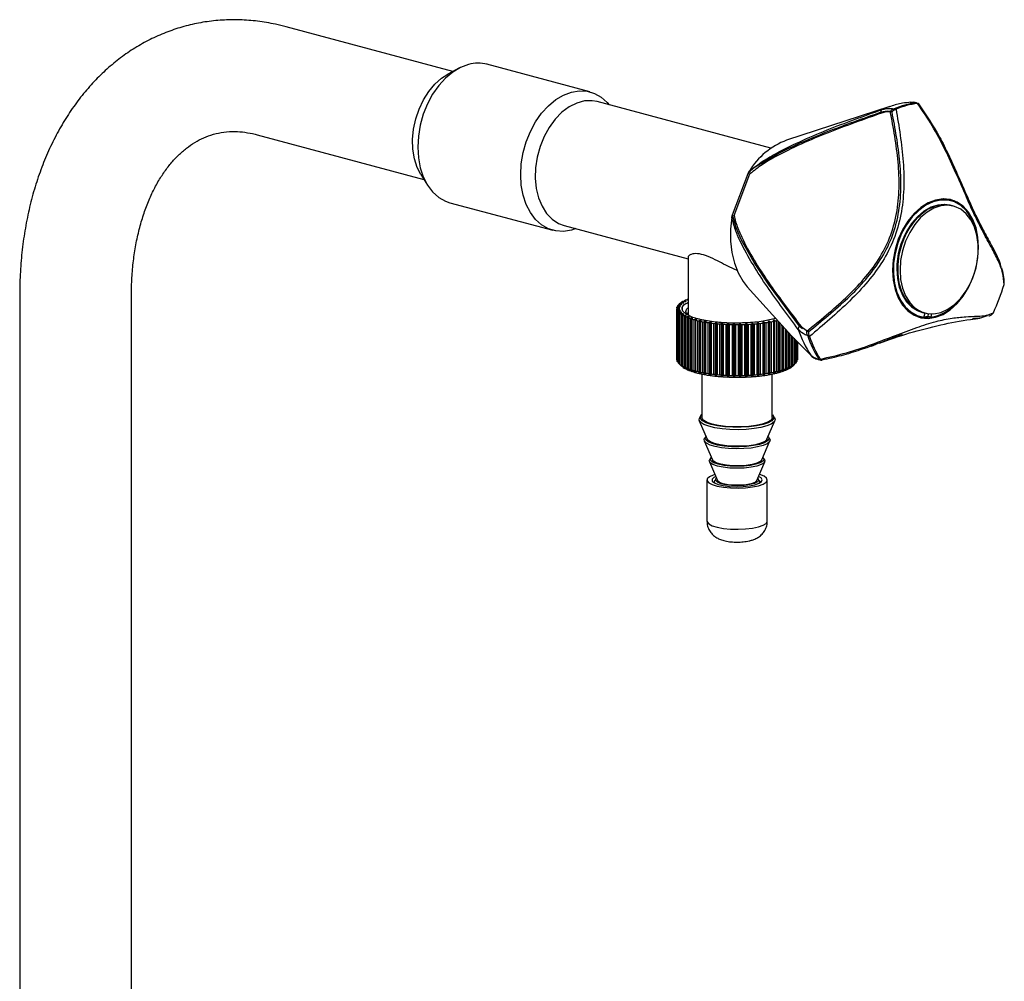
# Model space of a CAD drawing. Units: millimetres. Extents: x 30 to 275, y 12 to 183.
# Drawn here: x 226 to 275, y 134 to 182 of the extents above; entities that cross this region are included whole.
import ezdxf

# ---------------------------------------------------------------- set-up
doc = ezdxf.new("R2010")
doc.units = ezdxf.units.MM

msp = doc.modelspace()

# ---------------------------------------------------------------- linework, layer by layer
at = {"color": 7, "linetype": 'Continuous', "lineweight": 25}
for p, q in [((247.534, 179.229), (239.243, 181.45)), ((247.827, 179.386), (247.283, 179.095)), ((254.347, 178.217), (249.231, 179.587)), ((263.345, 175.418), (254.709, 177.731)), ((270.54, 177.665), (270.562, 177.669)), ((270.65, 177.645), (270.555, 177.668)), ((270.584, 177.668), (270.562, 177.669)), ((269.259, 177.486), (264.121, 175.815)), ((269.259, 177.486), (269.197, 177.465)), ((269.446, 177.37), (269.473, 177.379)), ((269.535, 177.346), (269.561, 177.356)), ((270.628, 177.641), (270.65, 177.645)), ((237.805, 176.085), (246.096, 173.863)), ((262.214, 174.165), (262.264, 174.266)), ((245.946, 174.105), (246.272, 173.581)), ((261.429, 172.102), (262.214, 174.165)), ((261.517, 172.078), (262.302, 174.141)), ((272.89, 173.486), (272.85, 173.583)), ((272.303, 172.798), (271.968, 172.887)), ((247.387, 172.705), (252.503, 171.334)), ((272.415, 172.535), (272.256, 172.577)), ((261.398, 171.99), (261.429, 172.102)), ((253.059, 171.573), (259.225, 169.922)), ((274.503, 170.219), (274.389, 170.424)), ((259.225, 169.986), (259.225, 167.121)), ((262.168, 168.528), (264.36, 166.093)), ((226.004, 168.104), (226.004, 96.753)), ((231.559, 96.753), (231.559, 168.104)), ((259.171, 167.874), (259.103, 167.87)), ((259.171, 167.874), (259.225, 167.864)), ((259.191, 167.906), (259.205, 167.888)), ((259.191, 167.87), (259.191, 167.906)), ((259.225, 167.884), (259.205, 167.888)), ((259.205, 167.888), (259.205, 167.868)), ((258.662, 167.45), (258.662, 164.921)), ((258.714, 167.483), (258.663, 167.471)), ((258.663, 167.43), (258.714, 167.417)), ((258.663, 164.901), (258.663, 167.43)), ((258.672, 167.514), (258.718, 167.5)), ((258.672, 167.473), (258.672, 167.514)), ((258.718, 167.4), (258.672, 167.387)), ((258.672, 167.387), (258.672, 164.857)), ((258.743, 167.566), (258.688, 167.554)), ((258.713, 167.597), (258.753, 167.582)), ((258.713, 167.56), (258.713, 167.597)), ((258.714, 167.483), (258.813, 167.482)), ((258.813, 167.419), (258.714, 167.417)), ((258.714, 167.417), (258.714, 167.399)), ((258.816, 167.499), (258.718, 167.5)), ((258.718, 167.5), (258.718, 167.483)), ((258.718, 167.4), (258.816, 167.402)), ((258.743, 167.566), (258.841, 167.561)), ((258.804, 167.647), (258.745, 167.637)), ((258.851, 167.578), (258.753, 167.582)), ((258.753, 167.582), (258.753, 167.565)), ((258.786, 167.679), (258.821, 167.663)), ((258.786, 167.644), (258.786, 167.679)), ((258.804, 167.647), (258.9, 167.64)), ((258.813, 167.482), (258.816, 167.499)), ((258.816, 167.402), (258.813, 167.419)), ((258.813, 167.402), (258.813, 167.419)), ((258.916, 167.656), (258.821, 167.663)), ((258.821, 167.663), (258.821, 167.646)), ((258.897, 167.726), (258.834, 167.718)), ((258.841, 167.561), (258.851, 167.578)), ((258.892, 167.758), (258.919, 167.741)), ((258.892, 167.725), (258.892, 167.758)), ((258.897, 167.726), (258.989, 167.716)), ((258.9, 167.64), (258.916, 167.656)), ((259.011, 167.732), (258.919, 167.741)), ((258.919, 167.741), (258.919, 167.723)), ((259.019, 167.802), (258.954, 167.796)), ((258.989, 167.716), (259.011, 167.732)), ((259.019, 167.802), (259.107, 167.79)), ((259.027, 167.834), (259.048, 167.816)), ((259.027, 167.801), (259.027, 167.834)), ((259.136, 167.804), (259.048, 167.816)), ((259.048, 167.816), (259.048, 167.798)), ((259.107, 167.79), (259.136, 167.804)), ((259.191, 167.436), (259.191, 167.442)), ((259.205, 167.466), (259.205, 167.445)), ((258.688, 167.346), (258.743, 167.335)), ((258.688, 164.817), (258.688, 167.346)), ((258.753, 167.318), (258.713, 167.303)), ((258.713, 167.303), (258.713, 164.774)), ((258.841, 167.339), (258.743, 167.335)), ((258.743, 167.335), (258.743, 167.315)), ((258.745, 167.263), (258.804, 167.254)), ((258.745, 164.734), (258.745, 167.263)), ((258.753, 167.318), (258.851, 167.322)), ((258.821, 167.238), (258.786, 167.221)), ((258.786, 167.221), (258.786, 164.692)), ((258.9, 167.261), (258.804, 167.254)), ((258.804, 167.254), (258.804, 167.23)), ((258.821, 167.238), (258.916, 167.244)), ((258.834, 167.182), (258.897, 167.175)), ((258.834, 164.653), (258.834, 167.182)), ((258.851, 167.322), (258.841, 167.339)), ((258.841, 167.322), (258.841, 167.339)), ((258.919, 167.159), (258.892, 167.142)), ((258.892, 167.142), (258.892, 164.613)), ((258.989, 167.184), (258.897, 167.175)), ((258.897, 167.175), (258.897, 167.145)), ((258.916, 167.244), (258.9, 167.261)), ((258.9, 167.243), (258.9, 167.261)), ((258.919, 167.159), (259.011, 167.169)), ((258.954, 167.105), (259.019, 167.099)), ((258.954, 164.576), (258.954, 167.105)), ((259.011, 167.169), (258.989, 167.184)), ((258.989, 167.166), (258.989, 167.184)), ((259.107, 167.111), (259.019, 167.099)), ((259.019, 167.099), (259.019, 164.522)), ((259.048, 167.084), (259.027, 167.066)), ((259.027, 167.066), (259.027, 164.537)), ((259.048, 167.084), (259.136, 167.096)), ((259.103, 167.031), (259.171, 167.027)), ((259.103, 164.502), (259.103, 167.031)), ((259.136, 167.096), (259.107, 167.111)), ((259.107, 167.092), (259.107, 167.111)), ((259.254, 167.041), (259.171, 167.027)), ((259.171, 167.027), (259.171, 164.45)), ((259.191, 167.195), (259.191, 167.201)), ((259.205, 167.013), (259.191, 166.994)), ((259.191, 166.994), (259.191, 164.465)), ((259.205, 167.225), (259.205, 167.204)), ((259.205, 167.013), (259.288, 167.027)), ((259.288, 167.027), (259.254, 167.041)), ((259.254, 167.021), (259.254, 167.041)), ((259.281, 166.961), (259.35, 166.959)), ((259.281, 164.432), (259.281, 166.961)), ((259.427, 166.976), (259.35, 166.959)), ((259.35, 166.959), (259.35, 164.383)), ((259.389, 166.946), (259.383, 166.928)), ((259.383, 166.928), (259.383, 164.399)), ((259.389, 166.946), (259.466, 166.963)), ((259.466, 166.963), (259.427, 166.976)), ((259.427, 166.954), (259.427, 166.976)), ((259.485, 166.897), (259.554, 166.897)), ((259.485, 164.368), (259.485, 166.897)), ((259.624, 166.916), (259.554, 166.897)), ((259.554, 166.897), (259.554, 164.32)), ((259.598, 166.885), (259.668, 166.904)), ((259.598, 166.885), (259.599, 166.867)), ((259.598, 164.309), (259.598, 166.885)), ((259.668, 166.904), (259.624, 166.916)), ((259.624, 166.892), (259.624, 166.916)), ((270.395, 167.15), (270.428, 167.14)), ((270.428, 167.14), (270.764, 167.05)), ((270.832, 167.265), (270.992, 167.222)), ((271.151, 167.05), (271.171, 167.188)), ((271.292, 167.012), (271.151, 167.05)), ((274.397, 167.238), (274.381, 167.208)), ((259.599, 166.867), (259.599, 164.338)), ((259.712, 166.839), (259.781, 166.841)), ((259.712, 164.31), (259.712, 166.839)), ((259.843, 166.862), (259.781, 166.841)), ((259.781, 166.841), (259.781, 164.264)), ((259.83, 166.831), (259.892, 166.851)), ((259.83, 166.831), (259.838, 166.812)), ((259.83, 164.254), (259.83, 166.831)), ((259.838, 166.812), (259.838, 164.283)), ((259.892, 166.851), (259.843, 166.862)), ((259.843, 166.835), (259.843, 166.862)), ((259.961, 166.788), (260.029, 166.792)), ((259.961, 164.259), (259.961, 166.788)), ((260.083, 166.814), (260.029, 166.792)), ((260.029, 166.792), (260.029, 164.215)), ((260.082, 166.783), (260.135, 166.805)), ((260.082, 166.783), (260.097, 166.765)), ((260.082, 164.206), (260.082, 166.783)), ((260.135, 166.805), (260.083, 166.814)), ((260.083, 166.783), (260.083, 166.814)), ((260.097, 166.765), (260.097, 164.236)), ((260.229, 166.744), (260.295, 166.75)), ((260.229, 164.215), (260.229, 166.744)), ((260.34, 166.773), (260.295, 166.75)), ((260.295, 166.75), (260.295, 164.173)), ((260.396, 166.766), (260.34, 166.773)), ((260.34, 164.124), (260.34, 166.773)), ((260.351, 166.742), (260.396, 166.766)), ((260.351, 166.742), (260.373, 166.724)), ((260.351, 164.165), (260.351, 166.742)), ((260.373, 166.724), (260.373, 164.195)), ((260.512, 166.708), (260.576, 166.715)), ((260.512, 164.179), (260.512, 166.708)), ((260.611, 166.74), (260.576, 166.715)), ((260.576, 166.715), (260.576, 164.139)), ((260.67, 166.734), (260.611, 166.74)), ((260.611, 164.09), (260.611, 166.74)), ((260.634, 166.709), (260.67, 166.734)), ((260.634, 166.709), (260.663, 166.692)), ((260.634, 164.133), (260.634, 166.709)), ((260.663, 166.692), (260.663, 164.163)), ((260.808, 166.68), (260.868, 166.689)), ((260.808, 164.151), (260.808, 166.68)), ((260.894, 166.714), (260.868, 166.689)), ((260.868, 166.689), (260.868, 164.112)), ((260.954, 166.71), (260.894, 166.714)), ((260.894, 164.065), (260.894, 166.714)), ((260.929, 166.685), (260.954, 166.71)), ((260.929, 166.685), (260.964, 166.669)), ((260.929, 164.108), (260.929, 166.685)), ((260.964, 166.669), (260.964, 164.139)), ((261.113, 166.66), (261.17, 166.671)), ((261.113, 164.131), (261.113, 166.66)), ((261.185, 166.697), (261.17, 166.671)), ((261.17, 166.671), (261.17, 164.094)), ((261.247, 166.694), (261.185, 166.697)), ((261.185, 164.047), (261.185, 166.697)), ((261.232, 166.668), (261.247, 166.694)), ((261.232, 166.668), (261.273, 166.653)), ((261.232, 164.091), (261.232, 166.668)), ((261.273, 166.653), (261.273, 164.124)), ((261.425, 166.649), (261.477, 166.661)), ((261.425, 164.12), (261.425, 166.649)), ((261.482, 166.688), (261.477, 166.661)), ((261.477, 166.661), (261.477, 164.085)), ((261.544, 166.687), (261.482, 166.688)), ((261.482, 164.038), (261.482, 166.688)), ((261.539, 166.66), (261.544, 166.687)), ((261.539, 166.66), (261.586, 166.647)), ((261.539, 164.084), (261.539, 166.66)), ((261.586, 166.647), (261.586, 164.118)), ((261.738, 166.647), (261.785, 166.66)), ((261.738, 164.118), (261.738, 166.647)), ((261.843, 166.688), (261.78, 166.687)), ((261.78, 166.687), (261.785, 166.66)), ((261.785, 166.66), (261.785, 164.084)), ((261.848, 166.661), (261.843, 166.688)), ((261.843, 164.038), (261.843, 166.688)), ((261.848, 166.661), (261.9, 166.649)), ((261.848, 164.085), (261.848, 166.661)), ((261.9, 166.649), (261.9, 164.12)), ((262.052, 166.653), (262.093, 166.668)), ((262.052, 164.124), (262.052, 166.653)), ((262.139, 166.697), (262.077, 166.694)), ((262.077, 166.694), (262.093, 166.668)), ((262.093, 166.668), (262.093, 164.091)), ((262.155, 166.671), (262.139, 166.697)), ((262.139, 164.047), (262.139, 166.697)), ((262.155, 166.671), (262.211, 166.66)), ((262.155, 164.094), (262.155, 166.671)), ((262.211, 166.66), (262.211, 164.131)), ((262.36, 166.669), (262.396, 166.685)), ((262.36, 164.139), (262.36, 166.669)), ((262.43, 166.714), (262.37, 166.71)), ((262.37, 166.71), (262.396, 166.685)), ((262.396, 166.685), (262.396, 164.108)), ((262.456, 166.689), (262.43, 166.714)), ((262.43, 164.065), (262.43, 166.714)), ((262.456, 166.689), (262.517, 166.68)), ((262.456, 164.112), (262.456, 166.689)), ((262.517, 166.68), (262.517, 164.151)), ((262.713, 166.74), (262.655, 166.734)), ((262.655, 166.734), (262.69, 166.709)), ((262.662, 166.692), (262.69, 166.709)), ((262.662, 164.163), (262.662, 166.692)), ((262.69, 166.709), (262.69, 164.133)), ((262.749, 166.715), (262.713, 166.74)), ((262.713, 164.09), (262.713, 166.74)), ((262.749, 166.715), (262.812, 166.708)), ((262.749, 164.139), (262.749, 166.715)), ((262.812, 166.708), (262.812, 164.179)), ((262.985, 166.773), (262.929, 166.766)), ((262.929, 166.766), (262.974, 166.742)), ((262.952, 166.724), (262.974, 166.742)), ((262.952, 164.195), (262.952, 166.724)), ((262.974, 166.742), (262.974, 164.165)), ((263.03, 166.75), (262.985, 166.773)), ((262.985, 164.124), (262.985, 166.773)), ((263.03, 166.75), (263.096, 166.744)), ((263.03, 164.173), (263.03, 166.75)), ((263.096, 166.744), (263.096, 164.215)), ((263.242, 166.814), (263.189, 166.805)), ((263.189, 166.805), (263.243, 166.783)), ((263.228, 166.765), (263.243, 166.783)), ((263.228, 164.236), (263.228, 166.765)), ((263.295, 166.792), (263.242, 166.814)), ((263.242, 166.783), (263.242, 166.814)), ((263.243, 166.783), (263.243, 164.206)), ((263.295, 166.792), (263.363, 166.788)), ((263.295, 164.215), (263.295, 166.792)), ((263.363, 166.788), (263.363, 164.259)), ((263.481, 166.862), (263.433, 166.851)), ((263.433, 166.851), (263.495, 166.831)), ((263.543, 166.841), (263.481, 166.862)), ((263.481, 166.835), (263.481, 166.862)), ((263.487, 166.812), (263.495, 166.831)), ((263.487, 164.283), (263.487, 166.812)), ((263.495, 166.831), (263.495, 164.254)), ((263.543, 166.841), (263.612, 166.839)), ((263.543, 164.264), (263.543, 166.841)), ((263.612, 166.839), (263.612, 164.31)), ((263.726, 164.338), (263.726, 166.798)), ((263.726, 166.797), (263.726, 164.309)), ((263.771, 164.32), (263.771, 166.748)), ((263.84, 166.671), (263.84, 164.368)), ((263.942, 164.399), (263.942, 166.557)), ((263.975, 164.383), (263.975, 166.521)), ((264.044, 166.444), (264.044, 164.432)), ((264.851, 166.545), (265.203, 166.287)), ((264.133, 164.465), (264.133, 166.345)), ((264.154, 164.45), (264.154, 166.322)), ((264.221, 166.247), (264.221, 164.502)), ((264.298, 164.537), (264.298, 166.162)), ((264.305, 164.522), (264.305, 166.154)), ((264.364, 166.096), (265.32, 165.121)), ((264.371, 166.089), (264.371, 164.576)), ((264.433, 164.613), (264.433, 166.026)), ((264.491, 165.967), (264.491, 164.653)), ((264.538, 164.692), (264.538, 165.918)), ((265.17, 166.072), (265.158, 166.101)), ((265.258, 166.049), (265.246, 166.077)), ((264.58, 165.876), (264.58, 164.734)), ((264.612, 164.774), (264.612, 165.843)), ((264.637, 165.818), (264.637, 164.817)), ((264.653, 164.857), (264.653, 165.801)), ((264.661, 165.793), (264.661, 164.901)), ((264.662, 164.921), (264.662, 165.792)), ((268.341, 165.572), (268.575, 165.671)), ((265.715, 164.934), (265.704, 164.956)), ((265.804, 164.91), (265.792, 164.932)), ((258.672, 164.891), (258.663, 164.901)), ((258.713, 164.79), (258.688, 164.817)), ((258.786, 164.694), (258.745, 164.734)), ((258.786, 164.692), (258.801, 164.679)), ((258.801, 164.679), (258.901, 164.587)), ((258.897, 164.598), (258.834, 164.653)), ((258.892, 164.613), (258.919, 164.582)), ((258.897, 164.607), (258.897, 164.598)), ((258.897, 164.598), (258.967, 164.533)), ((258.99, 164.517), (258.919, 164.582)), ((259.019, 164.522), (258.954, 164.576)), ((258.967, 164.533), (258.972, 164.533)), ((259.019, 164.522), (259.087, 164.459)), ((259.027, 164.537), (259.048, 164.507)), ((259.115, 164.444), (259.048, 164.507)), ((259.087, 164.459), (259.098, 164.46)), ((259.171, 164.45), (259.103, 164.502)), ((259.171, 164.45), (259.234, 164.388)), ((259.191, 164.465), (259.205, 164.436)), ((259.268, 164.374), (259.205, 164.436)), ((264.12, 164.436), (264.056, 164.374)), ((264.09, 164.388), (264.154, 164.45)), ((264.12, 164.436), (264.133, 164.465)), ((264.221, 164.502), (264.154, 164.45)), ((264.277, 164.507), (264.21, 164.444)), ((264.227, 164.46), (264.238, 164.459)), ((264.238, 164.459), (264.305, 164.522)), ((264.277, 164.507), (264.298, 164.537)), ((264.371, 164.576), (264.305, 164.522)), ((264.405, 164.582), (264.335, 164.517)), ((264.352, 164.533), (264.357, 164.533)), ((264.357, 164.533), (264.428, 164.598)), ((264.405, 164.582), (264.433, 164.613)), ((264.424, 164.587), (264.523, 164.679)), ((264.491, 164.653), (264.428, 164.598)), ((264.428, 164.598), (264.428, 164.607)), ((264.523, 164.679), (264.538, 164.692)), ((264.58, 164.734), (264.538, 164.694)), ((264.637, 164.817), (264.612, 164.79)), ((264.661, 164.901), (264.653, 164.891)), ((265.734, 164.905), (265.755, 164.899)), ((259.234, 164.388), (259.251, 164.391)), ((259.35, 164.383), (259.281, 164.432)), ((259.35, 164.383), (259.408, 164.323)), ((259.383, 164.399), (259.389, 164.37)), ((259.448, 164.31), (259.389, 164.37)), ((259.408, 164.323), (259.427, 164.326)), ((259.427, 164.326), (259.427, 164.331)), ((259.427, 164.326), (259.433, 164.324)), ((259.554, 164.32), (259.485, 164.368)), ((259.554, 164.32), (259.607, 164.262)), ((259.599, 164.338), (259.598, 164.309)), ((259.652, 164.25), (259.598, 164.309)), ((259.607, 164.262), (259.624, 164.266)), ((259.624, 164.266), (259.624, 164.281)), ((259.624, 164.266), (259.641, 164.262)), ((259.781, 164.264), (259.712, 164.31)), ((259.781, 164.264), (259.829, 164.207)), ((259.829, 164.207), (259.843, 164.212)), ((259.838, 164.283), (259.83, 164.254)), ((259.877, 164.197), (259.83, 164.254)), ((259.843, 164.212), (259.843, 164.238)), ((259.843, 164.212), (259.869, 164.207)), ((259.912, 164.19), (259.912, 162.031)), ((260.029, 164.215), (259.961, 164.259)), ((260.029, 164.215), (260.07, 164.159)), ((260.07, 164.159), (260.083, 164.165)), ((260.097, 164.236), (260.082, 164.206)), ((260.123, 164.15), (260.082, 164.206)), ((260.083, 164.165), (260.083, 164.204)), ((260.083, 164.165), (260.116, 164.159)), ((260.295, 164.173), (260.229, 164.215)), ((260.295, 164.173), (260.329, 164.118)), ((260.329, 164.118), (260.34, 164.124)), ((260.34, 164.124), (260.38, 164.118)), ((260.373, 164.195), (260.351, 164.165)), ((260.385, 164.111), (260.351, 164.165)), ((260.576, 164.139), (260.512, 164.179)), ((260.576, 164.139), (260.603, 164.085)), ((260.603, 164.085), (260.611, 164.09)), ((260.611, 164.09), (260.658, 164.086)), ((260.663, 164.163), (260.634, 164.133)), ((260.661, 164.079), (260.634, 164.133)), ((260.868, 164.112), (260.808, 164.151)), ((260.868, 164.112), (260.888, 164.059)), ((260.888, 164.059), (260.894, 164.065)), ((260.894, 164.065), (260.946, 164.061)), ((260.964, 164.139), (260.929, 164.108)), ((260.948, 164.055), (260.929, 164.108)), ((261.17, 164.094), (261.113, 164.131)), ((261.17, 164.094), (261.182, 164.041)), ((261.182, 164.041), (261.185, 164.047)), ((261.185, 164.047), (261.242, 164.045)), ((261.273, 164.124), (261.232, 164.091)), ((261.243, 164.039), (261.232, 164.091)), ((261.477, 164.085), (261.425, 164.12)), ((261.477, 164.085), (261.481, 164.032)), ((261.481, 164.032), (261.482, 164.038)), ((261.482, 164.038), (261.543, 164.037)), ((261.586, 164.118), (261.539, 164.084)), ((261.543, 164.031), (261.539, 164.084)), ((261.785, 164.084), (261.738, 164.118)), ((261.785, 164.084), (261.782, 164.031)), ((261.782, 164.037), (261.843, 164.038)), ((261.843, 164.038), (261.844, 164.032)), ((261.844, 164.032), (261.848, 164.085)), ((261.9, 164.12), (261.848, 164.085)), ((262.093, 164.091), (262.052, 164.124)), ((262.093, 164.091), (262.081, 164.039)), ((262.083, 164.045), (262.139, 164.047)), ((262.139, 164.047), (262.143, 164.041)), ((262.143, 164.041), (262.155, 164.094)), ((262.211, 164.131), (262.155, 164.094)), ((262.396, 164.108), (262.36, 164.139)), ((262.396, 164.108), (262.376, 164.055)), ((262.379, 164.061), (262.43, 164.065)), ((262.43, 164.065), (262.437, 164.059)), ((262.437, 164.059), (262.456, 164.112)), ((262.517, 164.151), (262.456, 164.112)), ((262.69, 164.133), (262.662, 164.163)), ((262.69, 164.133), (262.663, 164.079)), ((262.667, 164.086), (262.713, 164.09)), ((262.713, 164.09), (262.722, 164.085)), ((262.722, 164.085), (262.749, 164.139)), ((262.812, 164.179), (262.749, 164.139)), ((262.974, 164.165), (262.94, 164.111)), ((262.944, 164.118), (262.985, 164.124)), ((262.974, 164.165), (262.952, 164.195)), ((262.985, 164.124), (262.995, 164.118)), ((262.995, 164.118), (263.03, 164.173)), ((263.096, 164.215), (263.03, 164.173)), ((263.243, 164.206), (263.202, 164.15)), ((263.208, 164.159), (263.242, 164.165)), ((263.243, 164.206), (263.228, 164.236)), ((263.242, 164.165), (263.242, 164.204)), ((263.242, 164.165), (263.254, 164.159)), ((263.254, 164.159), (263.295, 164.215)), ((263.363, 164.259), (263.295, 164.215)), ((263.412, 162.031), (263.412, 164.19)), ((263.495, 164.254), (263.447, 164.197)), ((263.455, 164.207), (263.481, 164.212)), ((263.481, 164.212), (263.481, 164.238)), ((263.481, 164.212), (263.496, 164.207)), ((263.495, 164.254), (263.487, 164.283)), ((263.496, 164.207), (263.543, 164.264)), ((263.612, 164.31), (263.543, 164.264)), ((263.684, 164.262), (263.701, 164.266)), ((263.701, 164.266), (263.701, 164.281)), ((263.701, 164.266), (263.717, 164.262)), ((263.726, 164.309), (263.726, 164.338)), ((263.84, 164.368), (263.771, 164.32)), ((263.935, 164.37), (263.877, 164.31)), ((263.891, 164.324), (263.898, 164.326)), ((263.898, 164.326), (263.898, 164.331)), ((263.898, 164.326), (263.916, 164.323)), ((263.916, 164.323), (263.975, 164.383)), ((263.935, 164.37), (263.942, 164.399)), ((264.044, 164.432), (263.975, 164.383)), ((264.074, 164.391), (264.09, 164.388)), ((263.412, 162.17), (263.426, 162.157)), ((259.78, 161.872), (260.179, 160.949)), ((263.145, 160.949), (263.544, 161.872)), ((260.031, 160.862), (260.434, 159.922)), ((262.89, 159.922), (263.294, 160.862)), ((260.286, 159.834), (260.69, 158.894)), ((262.635, 158.894), (263.038, 159.834)), ((260.162, 158.924), (260.162, 156.876)), ((260.542, 158.806), (260.559, 158.766)), ((262.733, 158.985), (262.688, 159.018)), ((262.766, 158.766), (262.783, 158.806)), ((263.162, 156.876), (263.162, 158.924))]:
    msp.add_line(p, q, dxfattribs=at)
at = {"color": 8, "linetype": 'Continuous', "lineweight": 25}
for p, q in [((268.897, 177.177), (268.896, 177.195)), ((269.444, 177.361), (269.535, 177.346)), ((264.763, 166.569), (264.92, 166.453)), ((264.851, 166.545), (264.838, 166.531)), ((265.246, 166.077), (265.159, 166.112)), ((265.724, 164.93), (265.804, 164.91))]:
    msp.add_line(p, q, dxfattribs=at)
at = {"color": 7, "linetype": 'Continuous', "lineweight": 25, "flags": 128}
for points in [[(248.309, 179.578), (247.915, 179.43), (247.531, 179.202), (247.166, 178.898), (246.829, 178.526), (246.528, 178.096), (246.271, 177.617), (246.065, 177.103), (245.914, 176.565), (245.821, 176.016), (245.79, 175.471), (245.821, 174.942), (245.914, 174.443), (246.065, 173.986), (246.271, 173.582), (246.528, 173.242), (246.829, 172.972), (247.166, 172.781), (247.387, 172.705)], [(245.946, 174.105), (245.763, 174.464), (245.626, 174.891), (245.549, 175.36), (245.533, 175.856), (245.58, 176.364), (245.688, 176.872), (245.853, 177.363), (246.071, 177.824), (246.336, 178.241), (246.641, 178.603), (246.975, 178.899), (247.283, 179.095)], [(253.647, 171.416), (253.425, 171.343), (253.031, 171.28), (252.646, 171.303), (252.281, 171.411), (251.944, 171.602), (251.644, 171.871), (251.387, 172.212), (251.18, 172.616), (251.029, 173.073), (250.937, 173.572), (250.906, 174.1), (250.937, 174.646), (251.029, 175.194), (251.18, 175.732), (251.387, 176.247), (251.644, 176.725), (251.944, 177.155), (252.281, 177.527), (252.646, 177.831), (253.031, 178.06), (253.425, 178.208), (253.819, 178.271), (254.203, 178.248), (254.568, 178.14), (254.905, 177.949), (255.206, 177.68), (255.297, 177.574)], [(254.709, 177.731), (254.452, 177.776), (254.075, 177.763), (253.693, 177.661), (253.316, 177.472), (252.956, 177.202), (252.622, 176.859), (252.325, 176.452), (252.072, 175.993), (251.872, 175.496), (251.729, 174.974), (251.648, 174.443), (251.632, 173.919), (251.681, 173.415), (251.793, 172.947), (251.965, 172.528), (252.192, 172.17), (252.468, 171.884), (252.785, 171.677), (253.059, 171.573)], [(254.709, 177.731), (254.452, 177.776), (254.075, 177.763), (253.693, 177.661), (253.316, 177.472), (252.956, 177.202), (252.622, 176.859), (252.325, 176.452), (252.072, 175.993), (251.872, 175.496), (251.729, 174.974), (251.648, 174.443), (251.632, 173.919), (251.681, 173.415), (251.793, 172.947), (251.965, 172.528), (252.192, 172.17), (252.468, 171.884), (252.785, 171.677), (253.059, 171.573)], [(271.155, 166.956), (271.526, 167.011), (271.898, 167.155), (272.258, 167.383), (272.596, 167.688), (272.901, 168.062), (273.165, 168.491), (273.379, 168.965), (273.536, 169.467), (273.633, 169.984), (273.665, 170.499), (273.633, 170.996), (273.536, 171.461), (273.379, 171.879), (273.165, 172.238), (272.901, 172.527), (272.596, 172.736), (272.258, 172.86), (271.898, 172.895), (271.526, 172.84), (271.155, 172.696), (270.795, 172.468), (270.457, 172.163), (270.151, 171.79), (269.888, 171.36), (269.674, 170.887), (269.516, 170.384), (269.42, 169.867), (269.387, 169.353), (269.42, 168.855), (269.516, 168.39), (269.674, 167.972), (269.888, 167.613), (270.151, 167.325), (270.457, 167.115), (270.795, 166.991), (271.155, 166.956)], [(273.623, 170.81), (273.579, 171.142), (273.462, 171.585), (273.287, 171.978), (273.058, 172.307), (272.783, 172.565), (272.47, 172.742), (272.128, 172.833), (271.768, 172.835), (271.401, 172.749), (271.038, 172.577), (270.69, 172.324), (270.368, 171.998), (270.081, 171.609), (269.839, 171.168), (269.648, 170.69), (269.515, 170.188), (269.443, 169.679), (269.434, 169.176), (269.49, 168.697), (269.608, 168.255), (269.784, 167.863), (270.014, 167.535), (270.29, 167.279), (270.604, 167.104), (270.946, 167.014)], [(271.968, 172.887), (271.966, 172.888), (271.934, 172.896)], [(272.256, 172.577), (271.977, 172.62), (271.631, 172.591), (271.283, 172.477), (270.943, 172.28), (270.623, 172.007), (270.332, 171.668), (270.08, 171.272), (269.875, 170.833), (269.724, 170.364), (269.631, 169.882), (269.6, 169.4)], [(272.281, 172.571), (271.954, 172.614), (271.608, 172.573), (271.26, 172.447), (270.922, 172.239), (270.605, 171.957), (270.319, 171.609), (270.074, 171.207), (269.876, 170.763), (269.733, 170.291), (269.648, 169.808), (269.625, 169.328), (269.665, 168.867), (269.766, 168.44), (269.925, 168.06), (270.137, 167.739), (270.394, 167.489), (270.69, 167.316), (270.858, 167.258)], [(271.907, 172.592), (271.82, 172.587), (271.475, 172.516), (271.133, 172.361), (270.804, 172.128), (270.5, 171.823), (270.23, 171.457), (270.003, 171.042), (269.826, 170.59), (269.704, 170.117), (269.643, 169.637), (269.643, 169.167), (269.704, 168.72), (269.826, 168.312), (270.003, 167.955), (270.23, 167.662), (270.5, 167.441), (270.804, 167.299), (270.823, 167.294)], [(269.79, 169.839), (269.759, 169.357), (269.79, 168.893), (269.883, 168.46), (270.034, 168.072), (270.239, 167.743), (270.491, 167.482), (270.782, 167.298), (271.102, 167.198), (271.442, 167.183), (271.79, 167.255), (272.136, 167.411), (272.467, 167.647), (272.774, 167.954), (273.047, 168.323), (273.276, 168.743), (273.455, 169.198), (273.578, 169.676), (273.64, 170.16), (273.64, 170.635), (273.578, 171.085), (273.455, 171.497), (273.276, 171.857), (273.047, 172.153), (272.774, 172.377), (272.467, 172.519), (272.136, 172.577), (271.79, 172.549), (271.442, 172.434), (271.102, 172.237), (270.782, 171.965), (270.491, 171.625), (270.239, 171.229), (270.034, 170.79), (269.883, 170.322), (269.79, 169.839)], [(261.398, 171.99), (261.334, 171.388), (261.335, 170.795), (261.4, 170.227), (261.528, 169.696), (261.717, 169.213), (261.962, 168.789), (262.168, 168.528)], [(264.763, 166.569), (263.22, 168.653), (262.504, 169.736), (261.869, 170.878), (261.613, 171.462), (261.429, 172.102), (261.429, 172.102)], [(269.6, 169.4), (269.631, 168.935), (269.724, 168.502), (269.875, 168.115), (270.08, 167.786), (270.332, 167.525), (270.623, 167.341), (270.832, 167.265)], [(265.732, 164.908), (265.822, 164.882), (265.844, 164.876)], [(263.477, 162.077), (263.523, 162.026), (263.556, 161.917), (263.501, 161.808), (263.36, 161.705), (263.139, 161.613), (262.849, 161.535), (262.504, 161.476), (262.119, 161.438), (261.714, 161.423), (261.305, 161.432), (260.914, 161.465), (260.557, 161.519), (260.252, 161.592), (260.013, 161.681), (259.851, 161.782), (259.774, 161.89), (259.785, 161.999), (259.828, 162.058)], [(263.477, 161.979), (263.476, 161.976), (263.385, 161.869), (263.208, 161.77), (262.953, 161.685), (262.633, 161.617), (262.265, 161.569), (261.867, 161.545), (261.458, 161.545), (261.059, 161.569), (260.691, 161.617), (260.372, 161.685), (260.117, 161.77), (259.939, 161.869), (259.849, 161.976), (259.838, 162.016)], [(263.412, 162.031), (263.401, 161.978), (263.314, 161.876), (263.144, 161.781), (262.9, 161.699), (262.593, 161.634), (262.24, 161.588), (261.858, 161.565), (261.466, 161.565), (261.084, 161.588), (260.731, 161.634), (260.425, 161.699), (260.18, 161.781), (260.01, 161.876), (259.923, 161.978), (259.912, 162.031)], [(263.24, 161.034), (263.248, 161.026), (263.304, 160.925), (263.27, 160.823), (263.15, 160.726), (262.95, 160.639), (262.681, 160.567), (262.356, 160.513), (261.994, 160.481), (261.615, 160.472), (261.237, 160.487), (260.883, 160.525), (260.571, 160.583), (260.317, 160.66), (260.136, 160.75), (260.038, 160.848), (260.027, 160.95), (260.104, 161.05), (260.128, 161.068)], [(263.206, 161.09), (263.22, 161.072), (263.244, 160.969), (263.175, 160.869), (263.018, 160.776), (262.782, 160.695), (262.482, 160.632), (262.134, 160.59), (261.758, 160.571), (261.377, 160.578), (261.012, 160.608), (260.685, 160.661), (260.415, 160.733), (260.218, 160.821), (260.104, 160.919), (260.078, 160.995)], [(263.145, 160.949), (263.137, 160.933), (263.033, 160.836), (262.842, 160.75), (262.577, 160.679), (262.255, 160.628), (261.896, 160.6), (261.522, 160.597), (261.157, 160.619), (260.823, 160.664), (260.542, 160.731), (260.332, 160.814), (260.205, 160.908), (260.179, 160.949)], [(262.976, 159.994), (263, 159.972), (263.047, 159.876), (263, 159.78), (262.862, 159.691), (262.642, 159.614), (262.355, 159.555), (262.021, 159.518), (261.662, 159.505), (261.304, 159.518), (260.97, 159.555), (260.683, 159.614), (260.463, 159.691), (260.324, 159.78), (260.277, 159.876), (260.324, 159.972), (260.369, 160.009)], [(262.983, 159.924), (262.944, 159.867), (262.812, 159.782), (262.601, 159.708), (262.326, 159.651), (262.006, 159.616), (261.662, 159.604), (261.319, 159.616), (260.999, 159.651), (260.724, 159.708), (260.513, 159.782), (260.38, 159.867), (260.336, 159.95)], [(262.89, 159.922), (262.812, 159.838), (262.647, 159.759), (262.409, 159.696), (262.116, 159.651), (261.789, 159.63), (261.452, 159.633), (261.131, 159.66), (260.85, 159.71), (260.629, 159.778), (260.484, 159.859), (260.434, 159.922)], [(260.56, 159.196), (260.477, 159.17), (260.286, 159.083), (260.181, 158.987), (260.169, 158.886), (260.251, 158.788), (260.422, 158.698), (260.67, 158.622), (260.981, 158.566), (261.335, 158.532), (261.709, 158.522), (262.081, 158.538), (262.426, 158.578), (262.723, 158.64)], [(260.601, 159.101), (260.499, 159.047), (260.419, 158.958), (260.43, 158.867), (260.533, 158.78), (260.72, 158.704), (260.977, 158.644), (261.284, 158.605), (261.62, 158.589), (261.958, 158.598), (262.275, 158.632), (262.546, 158.687)], [(262.546, 158.687), (262.752, 158.76), (262.877, 158.844), (262.912, 158.935), (262.854, 159.025), (262.724, 159.101)], [(262.723, 158.64), (262.953, 158.719), (263.103, 158.812), (263.162, 158.911), (263.126, 159.011), (262.999, 159.106), (262.787, 159.189), (262.765, 159.196)], [(260.578, 158.757), (260.537, 158.819), (260.56, 158.905), (260.583, 158.928)], [(262.725, 158.889), (262.672, 158.829), (262.523, 158.753), (262.298, 158.693), (262.016, 158.653), (261.702, 158.637), (261.385, 158.647), (261.093, 158.681), (260.851, 158.737), (260.681, 158.809), (260.599, 158.892), (260.594, 158.906)], [(262.635, 158.894), (262.629, 158.883), (262.535, 158.805), (262.355, 158.738), (262.107, 158.69), (261.815, 158.665), (261.509, 158.665), (261.218, 158.69), (260.97, 158.738), (260.79, 158.805), (260.695, 158.883), (260.69, 158.894)], [(262.749, 158.922), (262.787, 158.862), (262.765, 158.776), (262.746, 158.757)]]:
    msp.add_lwpolyline(points, dxfattribs=at)
at = {"color": 8, "linetype": 'Continuous', "lineweight": 25, "flags": 128}
for points in [[(259.838, 162.016), (259.849, 162.085), (259.912, 162.17)], [(263.426, 162.157), (263.476, 162.085), (263.477, 161.979)], [(260.078, 160.995), (260.081, 161.021), (260.118, 161.09)], [(260.336, 159.95), (260.335, 159.959), (260.379, 160.05)], [(262.945, 160.05), (262.989, 159.959), (262.983, 159.924)], [(260.594, 158.906), (260.611, 158.977), (260.64, 159.009)], [(262.684, 159.009), (262.696, 158.998), (262.732, 158.913), (262.725, 158.889)], [(260.162, 156.876), (260.169, 156.839), (260.251, 156.74), (260.422, 156.651), (260.67, 156.575), (260.981, 156.518), (261.335, 156.484), (261.709, 156.475), (262.081, 156.49), (262.426, 156.53), (262.723, 156.592)], [(262.723, 156.592), (262.953, 156.672), (263.103, 156.764), (263.162, 156.864), (263.162, 156.876)]]:
    msp.add_lwpolyline(points, dxfattribs=at)
at = {"color": 7, "linetype": 'Continuous', "lineweight": 25}
for centre, radius, start, end in [((248.787, 177.889), 1.756, 75.3282, 105.7748), ((271.116, 173.378), 4.325, 97.6602, 112.3351), ((268.937, 177.228), 0.132, 125.0764, 192.0631), ((271.205, 173.354), 4.326, 97.6608, 112.3352), ((265.433, 172.354), 3.701, 110.7705, 148.8975), ((271.808, 171.404), 1.525, 44.561, 72.5704), ((273.498, 169.398), 3.898, 150.11, 179.8912), ((264.597, 171.77), 10.798, 335.1825, 343.15), ((259.849, 166.163), 1.863, 113.5975, 116.1823), ((260.04, 165.729), 2.337, 110.4182, 111.2991), ((270.833, 169.41), 2.442, 280.8514, 327.8652), ((258.878, 167.45), 0.216, 174.5689, 185.4311), ((258.924, 167.438), 0.263, 153.8225, 163.3364), ((258.923, 167.462), 0.263, 196.6593, 206.1841), ((259.056, 167.357), 0.419, 138.0863, 145.065), ((259.267, 167.144), 0.719, 127.0741, 131.9423), ((259.538, 166.755), 1.194, 119.2988, 122.7731), ((259.057, 167.543), 0.419, 214.9438, 221.9153), ((259.265, 167.754), 0.716, 228.0485, 232.9351), ((259.538, 168.146), 1.194, 237.2269, 240.7012), ((259.856, 168.753), 1.88, 243.8246, 246.3858), ((260.186, 169.554), 2.746, 248.7628, 250.7555), ((260.522, 170.569), 3.816, 252.6307, 254.229), ((271.032, 168.469), 1.49, 257.0969, 285.7976), ((255.74, 171.969), 15.993, 341.9523, 342.7499), ((270.987, 168.526), 1.485, 268.7502, 276.3666), ((256.109, 171.959), 15.969, 341.9524, 342.5793), ((260.836, 171.749), 5.036, 255.7757, 257.1017), ((261.081, 172.869), 6.183, 258.404, 259.5683), ((261.337, 174.348), 7.684, 260.7093, 261.7055), ((261.482, 175.434), 8.779, 262.7394, 263.6548), ((261.588, 176.483), 9.835, 264.6012, 265.4491), ((261.635, 177.148), 10.501, 266.3355, 267.1505), ((261.659, 177.681), 11.035, 267.9934, 268.781), ((261.662, 177.859), 11.213, 269.6105, 270.3895), ((261.665, 177.681), 11.035, 271.219, 272.0066), ((261.689, 177.147), 10.5, 272.8495, 273.6645), ((261.736, 176.483), 9.835, 274.5509, 275.3988), ((261.842, 175.434), 8.78, 276.3453, 277.2606), ((261.988, 174.346), 7.682, 278.2943, 279.2908), ((262.244, 172.866), 6.18, 280.4313, 281.5963), ((262.465, 171.85), 5.14, 282.9032, 283.619), ((264.879, 166.435), 0.177, 131.0453, 188.3095), ((270.33, 168.308), 5.938, 198.6393, 212.4567), ((270.88, 168.116), 6.065, 199.693, 211.4029), ((270.968, 168.092), 6.064, 199.6927, 211.403), ((258.879, 164.921), 0.216, 180.0077, 185.4231), ((258.923, 164.933), 0.263, 196.6593, 206.1841), ((259.057, 165.014), 0.419, 214.9438, 221.9153), ((259.265, 165.225), 0.716, 228.0485, 232.9351), ((259.538, 165.617), 1.194, 237.2269, 240.7012), ((259.368, 165.093), 0.689, 226.5207, 234.4671), ((259.629, 165.47), 1.148, 236.1392, 241.791), ((259.856, 166.224), 1.88, 243.8246, 246.3858), ((259.931, 166.047), 1.799, 243.0133, 247.2011), ((260.186, 167.025), 2.746, 248.7628, 250.7555), ((263.139, 167.025), 2.746, 289.2443, 291.2375), ((263.393, 166.047), 1.799, 292.7991, 296.9861), ((263.469, 166.224), 1.879, 293.6133, 296.1757), ((263.695, 165.47), 1.148, 298.2093, 303.8605), ((263.957, 165.093), 0.689, 305.5324, 313.4805), ((263.786, 165.617), 1.195, 299.3006, 302.7721), ((264.059, 165.225), 0.716, 307.0658, 311.9505), ((264.268, 165.014), 0.42, 318.0856, 325.0536), ((264.401, 164.933), 0.263, 333.8139, 343.3427), ((264.447, 164.921), 0.216, 354.5677, 0.0016), ((260.252, 166.826), 2.642, 248.1386, 251.3799), ((260.522, 168.04), 3.816, 252.6307, 254.229), ((260.57, 167.79), 3.657, 252.1237, 254.7323), ((260.836, 169.22), 5.036, 255.7757, 257.1017), ((260.865, 168.891), 4.797, 255.3499, 257.5279), ((261.09, 170.387), 6.231, 258.4084, 259.5638), ((261.125, 170.094), 6.028, 258.0528, 259.9213), ((261.337, 171.819), 7.684, 260.7093, 261.7055), ((261.327, 171.255), 7.206, 260.3763, 262.0382), ((261.482, 172.905), 8.779, 262.7394, 263.6548), ((261.484, 172.395), 8.357, 262.446, 263.9504), ((261.584, 173.365), 9.332, 264.3244, 265.7224), ((261.588, 173.954), 9.835, 264.6012, 265.4491), ((261.636, 174.077), 10.046, 266.0745, 267.4072), ((261.635, 174.619), 10.501, 266.3355, 267.1505), ((261.658, 174.559), 10.528, 267.7422, 269.0335), ((261.663, 175.295), 11.177, 267.9984, 268.7759), ((261.662, 174.726), 10.695, 269.3612, 270.6388), ((261.662, 175.33), 11.213, 269.6105, 270.3895), ((261.666, 174.559), 10.529, 270.9665, 272.2578), ((261.661, 175.295), 11.177, 271.2241, 272.0016), ((261.688, 174.077), 10.046, 272.5928, 273.9255), ((261.689, 174.618), 10.5, 272.8495, 273.6645), ((261.741, 173.364), 9.331, 274.2776, 275.6757), ((261.736, 173.954), 9.835, 274.5509, 275.3988), ((261.841, 172.396), 8.357, 276.0496, 277.554), ((261.842, 172.905), 8.78, 276.3453, 277.2606), ((261.997, 171.255), 7.207, 277.9618, 279.6235), ((261.988, 171.817), 7.682, 278.2943, 279.2908), ((262.199, 170.095), 6.028, 280.0788, 281.9472), ((262.244, 170.337), 6.18, 280.4313, 281.5963), ((262.46, 168.891), 4.797, 282.4721, 284.6501), ((262.488, 169.22), 5.037, 282.8985, 284.2243), ((262.755, 167.789), 3.656, 285.2669, 287.8769), ((262.803, 168.039), 3.815, 285.7705, 287.3693), ((263.072, 166.827), 2.643, 288.6209, 291.8608)]:
    msp.add_arc(centre, radius, start, end, dxfattribs=at)
at = {"color": 8, "linetype": 'Continuous', "lineweight": 25}
msp.add_arc((270.688, 173.103), 4.61, 108.8737, 113.3429, dxfattribs=at)
at = {"color": 7, "linetype": 'Continuous', "lineweight": 25}
for points, knots in [([(239.243, 181.45), (239.068, 181.494), (238.602, 181.612), (237.835, 181.738), (236.95, 181.808), (236.074, 181.795), (235.214, 181.703), (234.374, 181.533), (233.556, 181.287), (232.765, 180.966), (232.004, 180.572), (231.275, 180.108), (230.582, 179.574), (229.927, 178.974), (229.313, 178.309), (228.743, 177.581), (228.219, 176.793), (227.746, 175.948), (227.325, 175.052), (226.96, 174.107), (226.651, 173.121), (226.4, 172.097), (226.209, 171.041), (226.079, 169.96), (226.014, 168.977), (226.007, 168.357), (226.004, 168.104)], [0, 0, 0, 0, 0.0246619, 0.0656828, 0.1060767, 0.1458514, 0.1851434, 0.2241065, 0.2629055, 0.3016994, 0.340638, 0.3798955, 0.4196392, 0.4600253, 0.5011914, 0.5432494, 0.5862816, 0.630336, 0.6754275, 0.72154, 0.7686331, 0.8166472, 0.8655097, 0.9151383, 0.9654372, 1, 1, 1, 1]), ([(270.291, 177.706), (270.157, 177.688), (269.82, 177.644), (269.449, 177.557), (269.222, 177.47), (269.186, 177.457)], [0, 0, 0, 0, 0.357482, 0.898405, 1, 1, 1, 1]), ([(270.562, 177.669), (270.527, 177.679), (270.426, 177.708), (270.321, 177.69), (270.251, 177.678)], [0, 0, 0, 0, 0.339051, 1, 1, 1, 1]), ([(270.706, 177.578), (270.706, 177.579), (270.706, 177.582), (270.707, 177.597), (270.705, 177.622), (270.681, 177.649), (270.661, 177.646), (270.65, 177.645)], [0, 0, 0, 0, 0.0088439, 0.0847925, 0.4479445, 0.7016828, 1, 1, 1, 1]), ([(268.808, 177.2), (267.899, 176.881), (266.531, 176.4), (264.744, 175.652), (263.634, 175.128), (262.818, 174.604), (262.355, 174.371), (262.214, 174.165), (262.214, 174.165)], [0, 0, 0, 0, 0.396272, 0.595972, 0.798213, 0.897167, 0.999998, 1, 1, 1, 1]), ([(262.264, 174.266), (262.454, 174.415), (262.828, 174.709), (263.667, 175.207), (264.765, 175.751), (266.569, 176.517), (267.947, 177.009), (268.861, 177.336)], [0, 0, 0, 0, 0.0988, 0.195455, 0.399419, 0.601481, 1, 1, 1, 1]), ([(268.897, 177.177), (267.988, 176.856), (266.622, 176.373), (264.828, 175.633), (263.738, 175.09), (262.88, 174.606), (262.504, 174.288), (262.302, 174.141), (262.302, 174.141)], [0, 0, 0, 0, 0.396272, 0.595972, 0.798213, 0.897167, 0.999998, 1, 1, 1, 1]), ([(265.114, 166.311), (265.445, 166.581), (266.11, 167.124), (267.08, 167.972), (267.967, 168.877), (268.716, 169.865), (269.289, 170.956), (269.623, 172.163), (269.742, 173.438), (269.681, 174.725), (269.509, 175.997), (269.352, 176.831), (269.274, 177.242)], [0, 0, 0, 0, 0.10122, 0.203558, 0.305489, 0.4011, 0.496353, 0.596016, 0.695784, 0.798791, 0.900876, 1, 1, 1, 1]), ([(265.203, 166.287), (265.534, 166.557), (266.199, 167.1), (267.169, 167.949), (268.056, 168.853), (268.804, 169.841), (269.377, 170.933), (269.711, 172.139), (269.83, 173.414), (269.77, 174.701), (269.598, 175.974), (269.44, 176.808), (269.363, 177.219)], [0, 0, 0, 0, 0.101221, 0.203558, 0.305489, 0.401101, 0.496353, 0.596016, 0.695784, 0.798791, 0.900875, 1, 1, 1, 1]), ([(269.561, 177.356), (269.633, 176.928), (269.779, 176.061), (269.933, 174.739), (269.973, 173.413), (269.834, 172.11), (269.489, 170.886), (268.913, 169.773), (268.161, 168.753), (267.264, 167.806), (266.274, 166.91), (265.596, 166.335), (265.258, 166.049)], [0, 0, 0, 0, 0.099893, 0.202737, 0.306478, 0.405141, 0.503707, 0.597869, 0.692347, 0.794959, 0.898012, 1, 1, 1, 1]), ([(269.274, 177.242), (269.261, 177.244), (269.106, 177.267), (268.95, 177.232), (268.808, 177.2)], [0, 0, 0, 0, 0.0876748, 1, 1, 1, 1]), ([(268.861, 177.336), (269.016, 177.37), (269.212, 177.415), (269.406, 177.378), (269.446, 177.37)], [0, 0, 0, 0, 0.790786, 1, 1, 1, 1]), ([(269.363, 177.219), (269.349, 177.221), (269.194, 177.243), (269.039, 177.208), (268.897, 177.177)], [0, 0, 0, 0, 0.0876784, 1, 1, 1, 1]), ([(269.274, 177.242), (269.275, 177.243), (269.277, 177.246), (269.295, 177.269), (269.331, 177.306), (269.386, 177.347), (269.427, 177.362), (269.446, 177.37)], [0, 0, 0, 0, 0.006579, 0.060947, 0.403884, 0.711576, 1, 1, 1, 1]), ([(269.363, 177.219), (269.363, 177.219), (269.366, 177.222), (269.384, 177.245), (269.42, 177.282), (269.475, 177.323), (269.515, 177.339), (269.535, 177.346)], [0, 0, 0, 0, 0.006573, 0.060942, 0.403881, 0.711574, 1, 1, 1, 1]), ([(274.931, 168.64), (274.915, 168.838), (274.882, 169.249), (274.629, 169.865), (274.285, 170.522), (273.869, 171.278), (273.431, 172.148), (272.994, 173.133), (272.527, 174.219), (271.998, 175.368), (271.385, 176.543), (270.881, 177.275), (270.628, 177.641)], [0, 0, 0, 0, 0.058985, 0.122744, 0.197097, 0.281478, 0.380713, 0.488332, 0.604149, 0.734293, 0.866982, 1, 1, 1, 1]), ([(270.706, 177.578), (271.062, 177.05), (271.6, 176.252), (272.169, 175.103), (272.594, 174.175), (273.011, 173.203), (273.442, 172.237), (273.87, 171.38), (274.247, 170.702), (274.528, 170.162), (274.699, 169.806), (274.752, 169.597), (274.767, 169.539)], [0, 0, 0, 0, 0.211655, 0.319397, 0.425632, 0.551132, 0.670731, 0.777293, 0.869584, 0.928494, 0.980112, 1, 1, 1, 1]), ([(231.559, 168.104), (231.561, 168.252), (231.564, 168.685), (231.607, 169.393), (231.704, 170.214), (231.848, 170.998), (232.036, 171.74), (232.264, 172.434), (232.528, 173.076), (232.826, 173.662), (233.153, 174.191), (233.506, 174.659), (233.882, 175.069), (234.28, 175.419), (234.702, 175.712), (235.152, 175.947), (235.637, 176.121), (236.158, 176.227), (236.686, 176.256), (237.206, 176.215), (237.573, 176.145), (237.772, 176.093), (237.805, 176.085)], [0, 0, 0, 0, 0.037766, 0.110324, 0.180628, 0.2484, 0.313403, 0.375457, 0.434424, 0.490229, 0.542902, 0.592587, 0.639569, 0.684313, 0.727513, 0.770141, 0.813403, 0.8584, 0.9051, 0.947648, 0.99118, 1, 1, 1, 1]), ([(264.704, 166.41), (264.18, 167.107), (263.393, 168.154), (262.438, 169.625), (261.908, 170.575), (261.558, 171.37), (261.452, 171.78), (261.398, 171.99)], [0, 0, 0, 0, 0.400688, 0.602033, 0.805527, 0.900366, 1, 1, 1, 1]), ([(261.517, 172.078), (261.517, 172.078), (261.545, 171.858), (261.69, 171.442), (262.04, 170.648), (262.579, 169.706), (263.541, 168.265), (264.327, 167.233), (264.851, 166.545)], [0, 0, 0, 0, 0.0000023, 0.1024297, 0.200502, 0.4015243, 0.601226, 1, 1, 1, 1]), ([(261.705, 169.326), (261.606, 169.365), (261.363, 169.461), (260.993, 169.657), (260.561, 169.88), (260.134, 170.078), (259.736, 170.19), (259.429, 170.167), (259.286, 170.09), (259.211, 170.015), (259.226, 169.987), (259.227, 169.986)], [0, 0, 0, 0, 0.1160901, 0.2874317, 0.4595127, 0.6507012, 0.8021111, 0.9154115, 0.9654807, 0.998395, 1, 1, 1, 1]), ([(274.937, 168.709), (274.933, 168.842), (274.924, 169.102), (274.849, 169.351), (274.812, 169.473)], [0, 0, 0, 0, 0.508908, 1, 1, 1, 1]), ([(274.941, 168.66), (274.941, 168.66), (274.943, 168.676), (274.94, 168.693), (274.937, 168.709)], [0, 0, 0, 0, 0.0108482, 1, 1, 1, 1]), ([(258.948, 167.362), (258.939, 167.39), (258.908, 167.483), (259.017, 167.648), (259.143, 167.708), (259.209, 167.739)], [0, 0, 0, 0, 0.168966, 0.565059, 1, 1, 1, 1]), ([(258.948, 167.362), (258.943, 167.404), (258.923, 167.554), (259.084, 167.692), (259.204, 167.738), (259.225, 167.746)], [0, 0, 0, 0, 0.2389165, 0.8654486, 1, 1, 1, 1]), ([(259.315, 167.066), (259.276, 167.086), (259.181, 167.133), (259.081, 167.297), (259.156, 167.439), (259.217, 167.474), (259.225, 167.478)], [0, 0, 0, 0, 0.246954, 0.599565, 0.952164, 1, 1, 1, 1]), ([(261.334, 166.723), (261.314, 166.724), (261.215, 166.726), (261.039, 166.734), (260.807, 166.751), (260.523, 166.779), (260.255, 166.815), (260.006, 166.861), (259.835, 166.899), (259.63, 166.951), (259.444, 167.011), (259.28, 167.082), (259.178, 167.134), (259.084, 167.195), (258.999, 167.265), (258.964, 167.332), (258.948, 167.362)], [0, 0, 0, 0, 0.023496, 0.116859, 0.208479, 0.297695, 0.454456, 0.527511, 0.596635, 0.661457, 0.77724, 0.827341, 0.872174, 0.911731, 0.960194, 1, 1, 1, 1]), ([(259.18, 167.179), (259.185, 167.196), (259.194, 167.222), (259.217, 167.234), (259.225, 167.238)], [0, 0, 0, 0, 0.667885, 1, 1, 1, 1]), ([(263.58, 166.96), (263.376, 166.909), (262.897, 166.79), (262.142, 166.723), (261.597, 166.723), (261.334, 166.723)], [0, 0, 0, 0, 0.2785, 0.651718, 1, 1, 1, 1]), ([(265.792, 164.932), (266.228, 165.029), (267.094, 165.221), (268.334, 165.648), (269.49, 166.092), (270.55, 166.498), (271.487, 166.803), (272.305, 166.972), (272.994, 167.039), (273.561, 167.063), (274.034, 167.08), (274.286, 167.189), (274.397, 167.238)], [0, 0, 0, 0, 0.149469, 0.296876, 0.438791, 0.564674, 0.677284, 0.768475, 0.843753, 0.908779, 0.959568, 1, 1, 1, 1]), ([(268.732, 165.729), (269.229, 165.904), (270.232, 166.257), (271.75, 166.634), (272.925, 166.871), (273.583, 166.944), (273.743, 166.962)], [0, 0, 0, 0, 0.305602, 0.616385, 0.906626, 1, 1, 1, 1]), ([(274.091, 167.081), (273.963, 167.036), (273.728, 166.951), (273.478, 166.951), (273.363, 166.951)], [0, 0, 0, 0, 0.5405169, 1, 1, 1, 1]), ([(274.175, 167.079), (274.198, 167.085), (274.243, 167.098), (274.28, 167.125), (274.299, 167.14)], [0, 0, 0, 0, 0.492716, 1, 1, 1, 1]), ([(274.299, 167.139), (274.312, 167.145), (274.344, 167.161), (274.367, 167.19), (274.381, 167.208)], [0, 0, 0, 0, 0.381159, 1, 1, 1, 1]), ([(265.158, 166.101), (265.12, 166.115), (264.946, 166.179), (264.81, 166.308), (264.704, 166.41)], [0, 0, 0, 0, 0.218487, 1, 1, 1, 1]), ([(265.114, 166.311), (265.114, 166.31), (265.114, 166.306), (265.113, 166.278), (265.117, 166.228), (265.131, 166.161), (265.149, 166.121), (265.158, 166.101)], [0, 0, 0, 0, 0.0060615, 0.0599144, 0.3889768, 0.697812, 1, 1, 1, 1]), ([(265.203, 166.287), (265.203, 166.287), (265.203, 166.282), (265.202, 166.254), (265.205, 166.204), (265.22, 166.137), (265.237, 166.097), (265.246, 166.077)], [0, 0, 0, 0, 0.006061, 0.059916, 0.38899, 0.697804, 1, 1, 1, 1]), ([(269.87, 166.163), (269.749, 166.118), (269.344, 165.966), (268.652, 165.692), (267.764, 165.375), (266.839, 165.087), (266.197, 164.951), (265.874, 164.882)], [0, 0, 0, 0, 0.091994, 0.308716, 0.531846, 0.764788, 1, 1, 1, 1]), ([(265.32, 165.121), (265.413, 165.057), (265.537, 164.974), (265.681, 164.941), (265.715, 164.934)], [0, 0, 0, 0, 0.75865, 1, 1, 1, 1]), ([(265.344, 165.097), (265.357, 165.084), (265.42, 165.021), (265.554, 164.95), (265.678, 164.919), (265.734, 164.905)], [0, 0, 0, 0, 0.126221, 0.607956, 1, 1, 1, 1]), ([(265.786, 164.906), (265.786, 164.906), (265.784, 164.904), (265.777, 164.897), (265.758, 164.886), (265.73, 164.904), (265.721, 164.922), (265.715, 164.934)], [0, 0, 0, 0, 0.007163, 0.064043, 0.345351, 0.604101, 1, 1, 1, 1]), ([(265.874, 164.882), (265.874, 164.882), (265.873, 164.881), (265.865, 164.873), (265.846, 164.863), (265.818, 164.88), (265.809, 164.899), (265.804, 164.91)], [0, 0, 0, 0, 0.007149, 0.064078, 0.345375, 0.604133, 1, 1, 1, 1]), ([(263.726, 164.309), (263.71, 164.291), (263.692, 164.271), (263.674, 164.252), (263.673, 164.25)], [0, 0, 0, 0, 0.927624, 1, 1, 1, 1]), ([(263.717, 164.262), (263.718, 164.263), (263.736, 164.283), (263.754, 164.302), (263.771, 164.32)], [0, 0, 0, 0, 0.07239, 1, 1, 1, 1]), ([(259.912, 162.184), (259.885, 162.171), (259.857, 162.158), (259.842, 162.133), (259.842, 162.133)], [0, 0, 0, 0, 0.997688, 1, 1, 1, 1]), ([(260.635, 159.021), (260.632, 159.02), (260.619, 159.014), (260.61, 159.001), (260.602, 158.991)], [0, 0, 0, 0, 0.169468, 1, 1, 1, 1]), ([(260.171, 156.876), (260.169, 156.836), (260.163, 156.711), (260.226, 156.517), (260.34, 156.317), (260.486, 156.162), (260.652, 156.044), (260.847, 155.953), (261.084, 155.885), (261.364, 155.843), (261.666, 155.829), (261.97, 155.844), (262.19, 155.878), (262.365, 155.921), (262.509, 155.967), (262.691, 156.054), (262.869, 156.187), (263.022, 156.366), (263.124, 156.588), (263.171, 156.768), (263.159, 156.864), (263.158, 156.876)], [0, 0, 0, 0, 0.029206, 0.091054, 0.146072, 0.196844, 0.245418, 0.295083, 0.353569, 0.425459, 0.501882, 0.575373, 0.648047, 0.664707, 0.707095, 0.758868, 0.811814, 0.868719, 0.928908, 0.991002, 1, 1, 1, 1])]:
    msp.add_open_spline(points, degree=3, knots=knots, dxfattribs=at)

doc.saveas('drawing.dxf')
